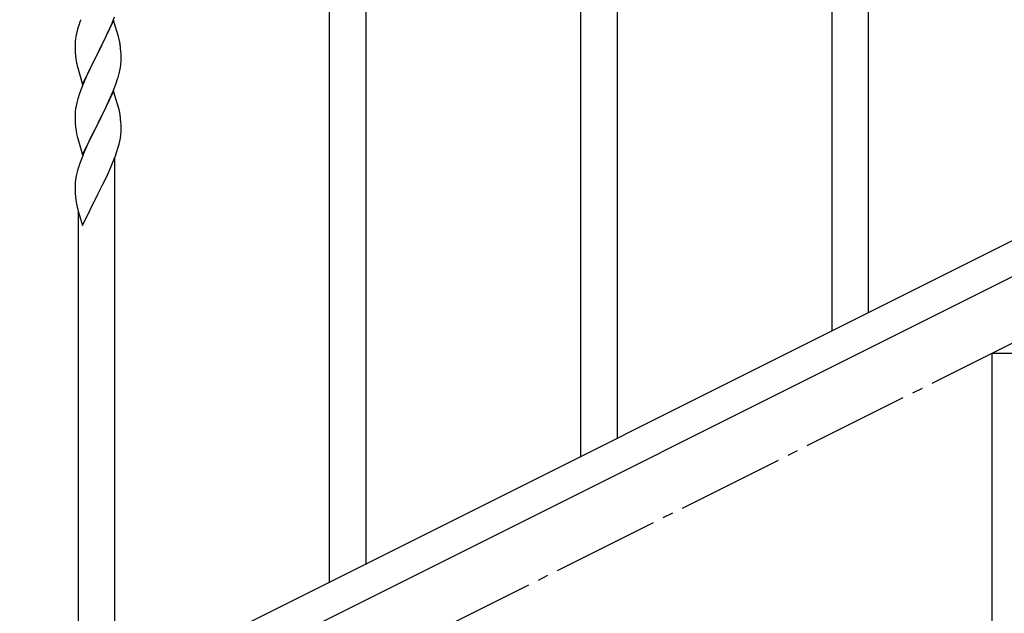
# Model space of a CAD drawing. Units: millimetres. Extents: x 250 to 8280, y 75 to 5795.
# Drawn here: x 1353 to 1811, y 3823 to 4100 of the extents above; entities that cross this region are included whole.
import ezdxf

# ---------------------------------------------------------------- set-up
doc = ezdxf.new("R2010")
doc.units = ezdxf.units.MM
doc.linetypes.add('YCENTER_1', pattern=[13, 10, -1, 1, -1])
doc.layers.add('YKK_A1', color=4, linetype='Continuous', lineweight=30)

msp = doc.modelspace()

# ---------------------------------------------------------------- linework, layer by layer
at = {"layer": 'YKK_A1', "linetype": 'Continuous'}
for p, q in [((1514.12, 3846.14), (1514.12, 4701.41)), ((1497.12, 3837.63), (1497.12, 4692.89)), ((1748.12, 3963.32), (1748.12, 4304.37)), ((1731.12, 3954.91), (1731.12, 4297.29)), ((1631.12, 3904.73), (1631.12, 4152.99)), ((1614.12, 3896.32), (1614.12, 4127.69)), ((1395.78, 4098.16), (1397, 4101.19)), ((1379.76, 4095.37), (1379.27, 4093.46)), ((1380.19, 4096.84), (1379.76, 4095.37)), ((1396.52, 4099.45), (1389.3, 4084.59)), ((1393.58, 4093.23), (1394.91, 4096.15)), ((1394.91, 4096.15), (1395.78, 4098.16)), ((1398.72, 4092.05), (1396.52, 4099.45)), ((1378.98, 4092.07), (1378.76, 4090.74)), ((1379.27, 4093.46), (1378.98, 4092.07)), ((1391.39, 4088.72), (1392.91, 4091.82)), ((1392.91, 4091.82), (1393.58, 4093.23)), ((1398.91, 4091.32), (1398.72, 4092.05)), ((1399.25, 4089.91), (1398.91, 4091.32)), ((1378.63, 4089.46), (1378.58, 4088.65)), ((1378.58, 4088.65), (1378.58, 4088.25)), ((1378.58, 4088.25), (1378.6, 4086.39)), ((1378.6, 4086.39), (1378.63, 4085.38)), ((1389.47, 4084.92), (1391.39, 4088.72)), ((1399.91, 4085.04), (1399.8, 4086.45)), ((1378.63, 4085.38), (1378.67, 4084.44)), ((1378.67, 4084.44), (1378.77, 4083)), ((1378.77, 4083), (1378.92, 4081.69)), ((1378.92, 4081.69), (1379.07, 4080.7)), ((1382.07, 4069.73), (1389.3, 4084.59)), ((1389.13, 4084.26), (1386.78, 4079.6)), ((1389.3, 4084.59), (1389.13, 4084.26)), ((1389.3, 4084.59), (1389.47, 4084.92)), ((1399.97, 4083.8), (1399.91, 4085.04)), ((1400.01, 4082.07), (1399.97, 4083.8)), ((1400.02, 4080.92), (1400.01, 4082.07)), ((1379.07, 4080.7), (1379.24, 4079.74)), ((1379.24, 4079.74), (1379.34, 4079.27)), ((1379.34, 4079.27), (1379.56, 4078.33)), ((1379.56, 4078.33), (1379.81, 4077.38)), ((1379.81, 4077.38), (1382.07, 4069.73)), ((1386.78, 4079.6), (1385.02, 4075.95)), ((1399.44, 4076.19), (1399.7, 4077.55)), ((1399.7, 4077.55), (1399.89, 4078.87)), ((1400, 4080.12), (1400.02, 4080.92)), ((1383.47, 4072.53), (1382.2, 4069.51)), ((1384.57, 4074.99), (1383.47, 4072.53)), ((1385.02, 4075.95), (1384.57, 4074.99)), ((1397.74, 4070.34), (1398.4, 4072.34)), ((1399.1, 4074.77), (1399.44, 4076.19)), ((1381.41, 4067.48), (1380.68, 4065.46)), ((1382.2, 4069.51), (1381.41, 4067.48)), ((1396.6, 4067.31), (1397.74, 4070.34)), ((1379.9, 4062.98), (1379.38, 4061.06)), ((1380.68, 4065.46), (1379.9, 4062.98)), ((1396.52, 4066.58), (1389.3, 4051.72)), ((1393.58, 4060.36), (1395.13, 4063.78)), ((1395.13, 4063.78), (1395.56, 4064.78)), ((1395.56, 4064.78), (1396.6, 4067.31)), ((1398.79, 4058.93), (1396.52, 4066.58)), ((1378.82, 4058.31), (1378.66, 4057.01)), ((1379.06, 4059.66), (1378.82, 4058.31)), ((1379.38, 4061.06), (1379.06, 4059.66)), ((1391.18, 4055.44), (1392.69, 4058.49)), ((1392.69, 4058.49), (1393.58, 4060.36)), ((1399.04, 4057.98), (1398.79, 4058.93)), ((1378.6, 4056.18), (1378.58, 4055.39)), ((1378.58, 4055.39), (1378.6, 4053.52)), ((1378.66, 4057.01), (1378.6, 4056.18)), ((1389.47, 4052.05), (1391.18, 4055.44)), ((1399.25, 4057.04), (1399.04, 4057.98)), ((1378.6, 4053.52), (1378.63, 4052.51)), ((1378.63, 4052.51), (1378.67, 4051.57)), ((1378.67, 4051.57), (1378.77, 4050.13)), ((1378.77, 4050.13), (1378.92, 4048.82)), ((1382.07, 4036.86), (1389.3, 4051.72)), ((1389.13, 4051.39), (1386.13, 4045.41)), ((1389.3, 4051.72), (1389.13, 4051.39)), ((1389.3, 4051.72), (1389.47, 4052.05)), ((1399.91, 4052.17), (1399.8, 4053.59)), ((1399.97, 4050.93), (1399.91, 4052.17)), ((1400.01, 4049.2), (1399.97, 4050.93)), ((1400.02, 4048.06), (1400.01, 4049.2)), ((1379.29, 4046.64), (1379.56, 4045.46)), ((1379.56, 4045.46), (1379.81, 4044.51)), ((1379.81, 4044.51), (1382.07, 4036.86)), ((1386.13, 4045.41), (1385.02, 4043.08)), ((1399.44, 4043.32), (1399.7, 4044.69)), ((1399.7, 4044.69), (1399.89, 4046)), ((1400, 4047.26), (1400.02, 4048.06)), ((1383.91, 4040.66), (1382.82, 4038.16)), ((1385.02, 4043.08), (1383.91, 4040.66)), ((1398.08, 4038.48), (1398.56, 4039.97)), ((1398.56, 4039.97), (1399.1, 4041.91)), ((1399.1, 4041.91), (1399.44, 4043.32)), ((1381.8, 4035.63), (1381.22, 4034.11)), ((1382.82, 4038.16), (1381.8, 4035.63)), ((1396.19, 4033.43), (1397.38, 4036.47)), ((1397.12, 3787.55), (1397.12, 4035.81)), ((1397.38, 4036.47), (1398.08, 4038.48)), ((1380.19, 4031.1), (1379.76, 4029.63)), ((1394.91, 4030.42), (1396.19, 4033.43)), ((1378.98, 4026.33), (1378.76, 4025)), ((1379.27, 4027.72), (1378.98, 4026.33)), ((1379.76, 4029.63), (1379.27, 4027.72)), ((1391.18, 4022.57), (1393.13, 4026.55)), ((1393.13, 4026.55), (1393.8, 4027.97)), ((1393.8, 4027.97), (1394.91, 4030.42)), ((1378.63, 4023.72), (1378.58, 4022.91)), ((1378.58, 4022.91), (1378.58, 4022.51)), ((1378.58, 4022.51), (1378.6, 4020.65)), ((1389.47, 4019.18), (1391.18, 4022.57)), ((1378.6, 4020.65), (1378.63, 4019.64)), ((1378.63, 4019.64), (1378.67, 4018.7)), ((1378.67, 4018.7), (1378.75, 4017.54)), ((1382.07, 4003.99), (1389.3, 4018.85)), ((1389.3, 4018.85), (1389.47, 4019.18)), ((1379.34, 4013.54), (1379.56, 4012.6)), ((1379.56, 4012.6), (1379.87, 4011.4)), ((1379.87, 4011.4), (1380.24, 4010.13)), ((1380.12, 3779.15), (1380.12, 4010.51)), ((1380.24, 4010.13), (1382.07, 4003.99))]:
    msp.add_line(p, q, dxfattribs=at)
at = {"layer": 'YKK_A1', "linetype": 'YCENTER_1', "ltscale": 5}
msp.add_line((905.62, 3494.49), (2705.62, 4394.49), dxfattribs=at)
at = {"layer": 'YKK_A1', "linetype": 'Continuous', "ltscale": 0.5}
for p, q in [((1901.74, 4040.22), (1096.85, 3637.69)), ((1914.39, 4029.78), (1109.51, 3627.25)), ((1805.62, 3794.49), (1805.62, 3944.49)), ((1805.62, 3944.49), (2105.62, 3944.49))]:
    msp.add_line(p, q, dxfattribs=at)
at = {"layer": 'YKK_A1', "linetype": 'Continuous'}
for centre, radius, start, end in [((1455.82, 4072.6), 79.42, 159.9344, 162.2261), ((1410.56, 4086.85), 32.04, 173.0323, 175.3241), ((1357.79, 4081.2), 42.37, 9.5672, 11.859), ((1354.94, 4081.6), 45.12, 6.176, 8.4678), ((1368.57, 4082.12), 31.49, 354.0716, 356.3633), ((1338.01, 4091.06), 63.23, 342.7842, 345.076), ((1357.78, 4048.33), 42.38, 9.5641, 11.8559), ((1354.99, 4048.73), 45.07, 6.1841, 8.4759), ((1433.53, 4056.98), 55.21, 188.4999, 190.7916), ((1368.56, 4049.25), 31.5, 354.0735, 356.3652), ((1455.86, 4006.86), 79.46, 159.9431, 162.2349), ((1410.61, 4021.11), 32.09, 173.0414, 175.3331), ((1418.6, 4020.99), 39.99, 184.955, 187.2468), ((1439.39, 4025.24), 61.18, 188.738, 191.0297)]:
    msp.add_arc(centre, radius, start, end, dxfattribs=at)

doc.saveas('drawing.dxf')
